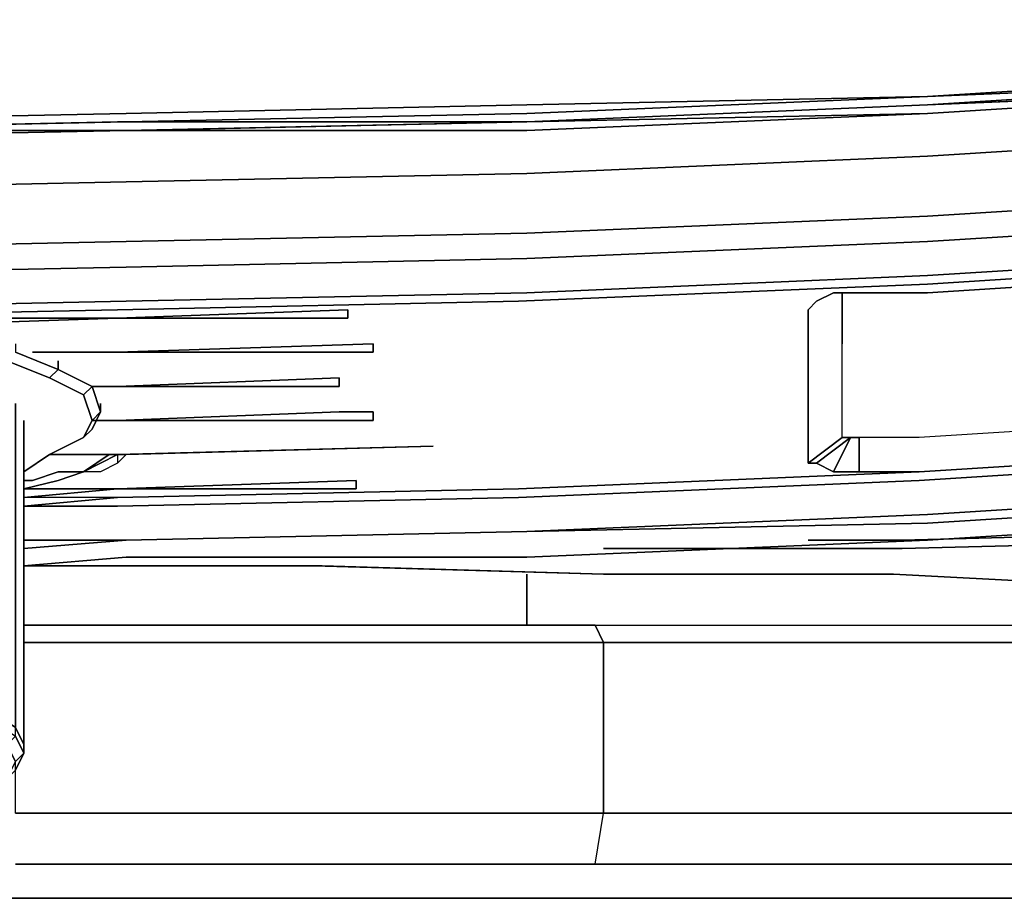
# Model space of a CAD drawing. Units: inches. Extents: x 0 to 28, y -31.2 to 0.
# Drawn here: x 15.3 to 19.6, y -31.2 to -27.4 of the extents above; entities that cross this region are included whole.
import ezdxf

# ---------------------------------------------------------------- set-up
doc = ezdxf.new("R2010")
doc.units = ezdxf.units.IN
doc.header["$MEASUREMENT"] = 0
doc.layers.get('0').update_dxf_attribs({"true_color": 0x5890e1})

msp = doc.modelspace()

# ---------------------------------------------------------------- linework, layer by layer
at = {"color": 48, "elevation": 0}
for points in [[(27.1108, -27.3795), (26.7033, -27.3795), (25.8175, -27.4164), (24.5243, -27.4533), (22.7513, -27.5271), (21.0166, -27.6009), (19.2436, -27.7116), (17.5074, -27.7485), (15.7713, -27.7854), (13.9983, -27.8223), (12.2621, -27.7854), (10.4891, -27.7485), (8.753, -27.7116), (8.4208, -27.6747), (7.0169, -27.6009), (5.2453, -27.5271), (3.5092, -27.4533), (2.179, -27.4164), (1.3301, -27.3795), (0.9227, -27.3795)], [(19.2436, -27.7485), (20.9797, -27.6378), (22.7143, -27.564), (24.4505, -27.5271), (25.7806, -27.4533), (26.6664, -27.4164), (27.037, -27.4164), (27.1477, -27.4164)], [(25.8544, -27.4902), (24.5243, -27.5271), (22.7513, -27.6009), (21.0166, -27.6747), (19.2436, -27.7854), (17.5074, -27.8592), (15.7713, -27.8592), (13.9983, -27.8962), (12.2621, -27.8592), (10.4891, -27.8223), (8.753, -27.7854), (8.4577, -27.7485), (8.4577, -27.7854)], [(19.2436, -27.7854), (21.0166, -27.6747), (19.2436, -27.7485), (20.9797, -27.6747), (22.7143, -27.6009), (24.4874, -27.5271), (22.7513, -27.6009), (24.5243, -27.5271), (25.8544, -27.4902)], [(22.7513, -27.6009), (24.4874, -27.5271), (22.7143, -27.6009), (24.4505, -27.5271), (24.4874, -27.5271), (22.7143, -27.6009), (20.9797, -27.6747), (19.2436, -27.7485)], [(27.2584, -27.9331), (27.3691, -27.8592), (27, -27.8592), (27.0739, -27.564), (26.7402, -27.6009), (25.8544, -27.6378), (24.5243, -27.6747), (22.7513, -27.7854), (21.0166, -27.8592), (19.2436, -27.97), (17.5074, -28.0453), (15.7713, -28.0822), (13.9983, -28.1191), (12.2621, -28.0822), (10.4891, -28.0453)], [(13.9983, -27.8592), (15.7713, -27.8223), (17.5074, -27.7854), (19.2436, -27.7116), (21.0166, -27.6378), (22.7513, -27.564)], [(17.5074, -27.8223), (19.2436, -27.7854), (21.0166, -27.6747), (22.7513, -27.6009)], [(22.7513, -27.7854), (24.5243, -27.6747), (22.7513, -27.7854), (21.0166, -27.8592), (19.2436, -27.97), (17.5074, -28.0453), (15.7713, -28.0822), (13.9983, -28.1191), (12.2621, -28.0822), (10.4891, -28.0453), (8.753, -27.97)], [(13.9983, -27.8592), (15.7713, -27.8223), (17.5074, -27.7854), (19.2436, -27.7116), (17.5074, -27.7485), (15.7713, -27.7854), (13.9983, -27.8223)], [(10.12, -27.7854), (8.8637, -27.7485), (8.7899, -27.7485), (10.526, -27.8223), (12.2991, -27.8592), (14.0352, -27.8592), (15.7713, -27.8592), (17.5074, -27.8223), (15.8082, -27.8592), (15.0701, -27.8592)], [(13.9983, -27.8592), (15.7344, -27.8223), (17.5074, -27.8223), (19.2436, -27.7485)], [(15.0701, -27.8592), (15.8082, -27.8592), (17.5074, -27.8223), (15.7713, -27.8592), (17.5074, -27.8592), (19.2436, -27.7854), (17.5074, -27.8223), (19.2436, -27.7485)], [(19.2436, -27.7485), (17.5074, -27.8223)], [(8.753, -27.97), (10.4891, -28.0453), (12.2621, -28.0822), (13.9983, -28.1191), (15.7713, -28.0822), (17.5074, -28.0453), (19.2436, -27.97), (21.0166, -27.8592), (22.7513, -27.7854)], [(8.753, -27.7854), (10.4891, -27.8223), (12.2621, -27.8592), (10.526, -27.8223), (12.2991, -27.8592), (14.0352, -27.8592), (15.7713, -27.8592), (17.5074, -27.8223)], [(12.2621, -27.8592), (13.9983, -27.8962), (15.7713, -27.8592), (14.0352, -27.8592), (12.2991, -27.8592), (10.526, -27.8223)], [(8.7899, -28.5251), (10.526, -28.5989), (12.2621, -28.6358), (13.9983, -28.6727), (15.7344, -28.6358), (17.4705, -28.5989), (19.2436, -28.5251), (20.9797, -28.4143), (22.7143, -28.3405), (24.4505, -28.2667), (25.633, -28.1929), (26.3342, -28.156), (26.5926, -28.1191), (27, -28.0822), (27.1477, -28.0822), (27.406, -28.1191), (27.4429, -28.1191), (27.1477, -28.0453), (27.4429, -28.1191), (27.5167, -28.0453), (27.3691, -27.8592), (27.5906, -27.8962)], [(26.4819, -27.97), (26.8509, -27.97), (26.7402, -28.0822), (27.1477, -28.0453), (27.2584, -27.9331), (26.8509, -27.97), (27, -27.8592), (26.5926, -27.8592), (25.7806, -27.8962), (24.5243, -27.9331), (22.7513, -28.0453), (21.0166, -28.1191), (19.2436, -28.2298), (17.5074, -28.3036), (15.7713, -28.3405), (13.9983, -28.3774), (12.2621, -28.3405), (10.4891, -28.3036)], [(15.7713, -27.8592), (14.0352, -27.8592)], [(10.4891, -28.562), (12.2621, -28.5989), (13.9983, -28.6358), (15.7713, -28.5989), (17.5074, -28.562), (19.2436, -28.4882), (21.0166, -28.3774), (22.7513, -28.3036), (24.5243, -28.1929), (25.7437, -28.156)], [(25.7437, -28.156), (24.4874, -28.2298), (22.7513, -28.3036), (21.0166, -28.3774), (19.2436, -28.4882), (17.5074, -28.562), (15.7713, -28.5989), (13.9983, -28.6358), (12.2621, -28.5989), (10.4891, -28.562)], [(10.4891, -28.4143), (12.2621, -28.4512), (13.9983, -28.4882), (15.7713, -28.4512), (17.5074, -28.4143), (19.2436, -28.3405), (21.0166, -28.2298), (22.7513, -28.156)], [(10.526, -28.5989), (12.2621, -28.6358), (13.9983, -28.6727), (15.7344, -28.6358), (17.4705, -28.5989), (19.2436, -28.5251), (20.9797, -28.4143), (22.7143, -28.3405), (24.4505, -28.2667), (25.633, -28.1929)], [(25.633, -28.1929), (24.4505, -28.2667), (22.7143, -28.3405), (20.9797, -28.4143), (19.2436, -28.5251), (17.4705, -28.5989), (15.7344, -28.6358), (13.9983, -28.6727), (12.2621, -28.6358), (10.526, -28.5989)], [(10.4891, -28.4143), (12.2621, -28.4512), (13.9983, -28.4882), (15.7713, -28.4512), (17.5074, -28.4143), (19.2436, -28.3405), (21.0166, -28.2298)], [(21.0166, -28.2298), (19.2436, -28.3405), (17.5074, -28.4143), (15.7713, -28.4512), (13.9983, -28.4882), (12.2621, -28.4512), (10.4891, -28.4143)], [(21.0166, -28.3774), (19.2436, -28.4882), (17.5074, -28.562), (15.7713, -28.5989)], [(19.2436, -28.4882), (21.0166, -28.3774)], [(18.7623, -28.5989), (18.8361, -28.562), (18.9468, -28.562), (19.2436, -28.562), (20.9797, -28.4512)], [(19.2436, -28.562), (18.9468, -28.562), (18.8361, -28.562)], [(15.7713, -28.5989), (13.9983, -28.6358), (12.2621, -28.5989)], [(13.9983, -28.6358), (15.7713, -28.5989)], [(15.7344, -28.6727), (16.7309, -28.6727), (16.7309, -28.6358)], [(16.7309, -28.6727), (15.7344, -28.6727), (16.7309, -28.6358)], [(15.7344, -28.6727), (16.7309, -28.6727)], [(15.2915, -28.7834), (15.2915, -28.8203), (15.476, -28.8941)], [(15.7344, -28.8203), (16.8416, -28.8203), (16.8416, -28.7834)], [(16.8416, -28.7834), (16.8416, -28.8203)], [(18.7254, -29.2632), (18.7254, -29.3001), (18.873, -29.1894), (18.873, -29.1525), (18.873, -29.0787), (18.873, -28.7834)], [(18.873, -29.1894), (18.873, -29.1525), (18.873, -29.0787), (18.873, -28.7834)], [(15.2915, -28.8203), (15.476, -28.8941), (15.4391, -28.931), (15.2546, -28.8572)], [(15.2546, -28.8572), (15.4391, -28.931), (15.5868, -29.0049), (15.6237, -28.968), (15.5868, -29.0049), (15.4391, -28.931), (15.476, -28.8941), (15.2915, -28.8203)], [(15.7344, -28.8203), (16.8416, -28.8203)], [(25.9652, -28.8203), (25.9282, -28.8203), (25.9652, -28.968), (25.9282, -28.8203), (25.8913, -28.8203), (24.4505, -28.8941), (22.7143, -29.0049), (20.9797, -29.0787), (19.2067, -29.1894), (18.9468, -29.1894), (18.9468, -29.3385), (18.9468, -29.1894)], [(15.2546, -28.8572), (15.4391, -28.931), (15.5868, -29.0049), (15.6237, -29.1156), (15.5868, -29.1894), (15.6237, -29.1156), (15.6606, -29.0787), (15.6237, -29.1525), (15.5868, -29.1894), (15.4391, -29.2632), (15.3284, -29.3385), (15.4391, -29.2632), (15.5868, -29.1894), (15.6237, -29.1525), (15.6606, -29.0787), (15.6237, -29.1156), (15.5868, -29.1894), (15.4391, -29.2632), (15.3284, -29.3385)], [(15.476, -28.8941), (15.6237, -28.968), (15.6606, -29.0787), (15.6606, -29.0418), (15.6606, -29.0787), (15.6237, -28.968), (15.476, -28.8941), (15.476, -28.8572)], [(15.4391, -28.931), (15.476, -28.8941)], [(15.5868, -29.0049), (15.6237, -29.1156), (15.5868, -29.0049), (15.6237, -28.968), (15.476, -28.8941)], [(16.694, -28.931), (15.7344, -28.968), (16.694, -28.968)], [(16.694, -28.968), (15.7344, -28.968), (16.694, -28.931)], [(26.2973, -29.0049), (25.9282, -29.0049), (24.4505, -29.0787), (22.7143, -29.1525), (20.9797, -29.2632), (19.2067, -29.3754), (17.4705, -29.4492), (15.7344, -29.4861), (15.3284, -29.4861)], [(15.6237, -28.968), (15.6606, -29.0787), (15.6237, -29.1156)], [(18.9468, -29.3385), (19.2067, -29.3385), (20.9797, -29.2263), (22.7143, -29.1525), (24.4505, -29.0787), (25.9282, -29.0049)], [(19.2067, -29.3385), (20.9797, -29.2263), (22.7143, -29.1156), (24.4505, -29.0418), (25.9282, -28.968), (25.9652, -28.968)], [(15.3284, -29.7445), (15.7713, -29.7076), (17.5074, -29.7076), (19.2436, -29.6338), (21.0166, -29.523), (22.7513, -29.4123), (24.5243, -29.3385), (26.0759, -29.2632), (26.4819, -29.2263), (26.8509, -29.2263), (27.2953, -29.1525), (27.2584, -29.0418), (26.7771, -29.1525), (26.445, -29.1525)], [(15.5868, -29.1894), (15.6237, -29.1525), (15.6606, -29.0787), (15.6606, -29.0418)], [(16.8416, -29.0787), (16.694, -29.0787), (15.7344, -29.1156), (16.6202, -29.1156)], [(16.8416, -29.1156), (16.8416, -29.0787), (16.694, -29.0787), (15.7344, -29.1156), (16.6202, -29.1156)], [(16.8416, -29.1156), (16.6202, -29.1156), (15.7344, -29.1156), (16.694, -29.0787), (16.8416, -29.0787)], [(24.4505, -29.0787), (22.7143, -29.1525), (20.9797, -29.2263), (19.2067, -29.3385), (17.4705, -29.4123)], [(15.6237, -29.1156), (15.7344, -29.1156)], [(15.3284, -29.4861), (15.7344, -29.4861), (17.4705, -29.4492), (19.2067, -29.3754), (20.9797, -29.2632), (22.7143, -29.1525)], [(22.7143, -29.1525), (20.9797, -29.2632), (19.2067, -29.3754), (17.4705, -29.4492), (15.7344, -29.4861), (15.3284, -29.4861), (15.7344, -29.4492), (15.3284, -29.4492)], [(22.7143, -29.1525), (20.9797, -29.2263), (19.2067, -29.3385), (17.4705, -29.4123)], [(17.4705, -29.4123), (19.2067, -29.3385), (20.9797, -29.2263), (22.7143, -29.1525)], [(15.7713, -29.6338), (17.5074, -29.5969), (19.2436, -29.523), (21.0166, -29.4123), (22.7513, -29.3385), (24.4874, -29.2632), (26.039, -29.1894)], [(18.7254, -29.2632), (18.7254, -29.3001), (18.873, -29.1894), (18.9099, -29.1894), (18.7623, -29.3001), (18.9099, -29.1894), (18.873, -29.1894), (18.7254, -29.3001), (18.7623, -29.3001)], [(18.9099, -29.1894), (18.7623, -29.3001), (18.8361, -29.3385)], [(18.9099, -29.1894), (18.8361, -29.3385), (18.9468, -29.3385)], [(15.3284, -29.7445), (15.7713, -29.7076), (17.5074, -29.7076), (19.2436, -29.6338), (21.0166, -29.523), (22.7513, -29.4123), (24.5243, -29.3385), (26.0759, -29.2632), (26.4819, -29.2263)], [(26.4819, -29.2263), (26.0759, -29.2632), (24.5243, -29.3385), (22.7513, -29.4123), (21.0166, -29.523), (19.2436, -29.6338), (17.5074, -29.7076), (15.7713, -29.7076), (15.3284, -29.7445)], [(15.7344, -29.2632), (17.1015, -29.2263), (15.7713, -29.2632)], [(15.7713, -29.2632), (17.1015, -29.2263), (15.7344, -29.2632)], [(15.7344, -29.2632), (15.6975, -29.2632)], [(15.6975, -29.2632), (15.7344, -29.2632)], [(18.7254, -29.3001), (18.7623, -29.3001)], [(18.7623, -29.3001), (18.8361, -29.3385), (18.9468, -29.3385)], [(17.5074, -29.5969), (19.2436, -29.5599), (21.0166, -29.4492), (22.7513, -29.3385)], [(18.8361, -29.3385), (18.9468, -29.3385)], [(22.7513, -29.3385), (21.0166, -29.4123), (19.2436, -29.523)], [(15.7344, -29.4123), (16.7678, -29.4123), (16.7678, -29.3754)], [(16.7678, -29.3754), (16.7678, -29.4123)], [(17.4705, -29.4123), (15.7344, -29.4492), (15.3284, -29.4492)], [(15.3284, -29.4492), (15.7344, -29.4123)], [(15.7344, -29.4492), (15.3284, -29.4492), (15.7344, -29.4123)], [(15.7344, -29.4123), (15.3284, -29.4492)], [(15.7344, -29.4123), (16.7678, -29.4123)], [(21.0166, -29.4492), (19.2436, -29.5599), (17.5074, -29.5969), (15.7713, -29.6338)], [(15.3284, -29.6707), (15.7713, -29.6338), (15.3284, -29.6338), (15.7713, -29.6338), (17.5074, -29.5969)]]:
    msp.add_lwpolyline(points, dxfattribs=at)
for points in [[(19.2436, -27.7116), (21.0166, -27.6009), (22.7513, -27.5271), (24.5243, -27.4533), (25.8175, -27.4164), (24.4874, -27.4902), (22.7513, -27.564), (21.0166, -27.6378)], [(21.0166, -27.6378), (19.2436, -27.7116), (21.0166, -27.6009), (22.7513, -27.5271), (24.5243, -27.4533), (25.8175, -27.4164), (24.4874, -27.4902), (25.8175, -27.4533), (26.6664, -27.4164), (25.7806, -27.4533), (24.4505, -27.5271), (22.7143, -27.564), (20.9797, -27.6378), (22.7513, -27.564)], [(20.9797, -27.6378), (19.2436, -27.7485)], [(20.9797, -27.6378), (19.2436, -27.7485)], [(19.2436, -27.7854), (21.0166, -27.6747)], [(21.0166, -27.6747), (19.2436, -27.7485)], [(10.4891, -27.7485), (12.2621, -27.7854), (13.9983, -27.8223), (15.7713, -27.7854), (17.5074, -27.7485), (19.2436, -27.7116), (17.5074, -27.7854), (15.7713, -27.8223), (13.9983, -27.8592), (12.2621, -27.8223), (10.4891, -27.7854), (8.753, -27.7116)], [(17.5074, -27.8223), (19.2436, -27.7485)], [(17.5074, -27.8223), (19.2436, -27.7485)], [(19.2436, -27.7854), (17.5074, -27.8223), (15.7713, -27.8592), (17.5074, -27.8592)], [(13.9983, -27.8592), (15.7344, -27.8223)], [(17.5074, -27.8223), (15.7344, -27.8223)], [(17.5074, -27.8223), (15.7713, -27.8592)], [(15.7713, -27.8592), (17.5074, -27.8223)], [(15.7713, -27.8592), (17.5074, -27.8223)], [(14.0352, -27.8592), (12.2621, -27.8592), (13.9983, -27.8962), (15.7713, -27.8592)], [(13.9983, -27.8962), (15.7713, -27.8592)], [(15.7713, -27.8592), (14.0352, -27.8592)], [(15.7713, -27.8592), (14.0352, -27.8592)], [(21.0166, -28.1191), (19.2436, -28.2298), (17.5074, -28.3036), (15.7713, -28.3405), (13.9983, -28.3774), (15.7713, -28.3405), (17.5074, -28.3036), (19.2436, -28.2298)], [(25.9652, -28.1929), (25.633, -28.2298), (24.4505, -28.2667), (22.7143, -28.3405), (20.9797, -28.4512), (19.2436, -28.562), (20.9797, -28.4512), (22.7143, -28.3405), (24.4505, -28.2667), (25.633, -28.1929), (25.9652, -28.1929), (26.0759, -28.1929), (26.1497, -28.1929), (26.1866, -28.2298), (26.1497, -28.1929), (26.0759, -28.1929)], [(21.0166, -28.3774), (19.2436, -28.4882)], [(19.2436, -28.4882), (21.0166, -28.3774)], [(19.2436, -28.562), (20.9797, -28.4512)], [(19.2436, -28.4882), (17.5074, -28.562)], [(17.5074, -28.562), (19.2436, -28.4882)], [(15.7713, -28.5989), (17.5074, -28.562)], [(15.7713, -28.5989), (17.5074, -28.562)], [(18.7623, -28.5989), (18.7254, -28.6358), (18.7254, -28.8941), (18.7254, -29.1894), (18.7254, -29.2632), (18.7254, -29.3001), (18.7623, -29.3001), (18.7254, -29.3001), (18.7254, -29.2632), (18.7254, -29.1894), (18.7254, -28.8941), (18.7254, -28.6358), (18.7623, -28.5989), (18.8361, -28.562)], [(18.7623, -28.5989), (18.8361, -28.562)], [(18.8361, -28.562), (18.9468, -28.562)], [(18.9468, -28.562), (18.8361, -28.562)], [(18.873, -28.562), (18.873, -28.7834)], [(19.2436, -28.562), (18.9468, -28.562)], [(18.9468, -28.562), (19.2436, -28.562)], [(15.7713, -28.5989), (13.9983, -28.6358)], [(15.7713, -28.5989), (13.9983, -28.6358)], [(18.7623, -28.5989), (18.7254, -28.6358)], [(18.7254, -29.1894), (18.7254, -28.8941), (18.7254, -28.6358), (18.7623, -28.5989), (18.7254, -28.6358), (18.7623, -28.5989), (18.7254, -28.6358), (18.7254, -28.8941)], [(16.7309, -28.6358), (15.7344, -28.6727)], [(16.7309, -28.6358), (16.7309, -28.6727)], [(18.7254, -28.6358), (18.7254, -28.8941)], [(14.6257, -28.6727), (14.6257, -28.7096), (15.7344, -28.6727)], [(14.6257, -28.6727), (15.7344, -28.6727), (14.6257, -28.7096)], [(15.7344, -28.6727), (14.6257, -28.7096), (14.6257, -28.6727)], [(16.8416, -28.7834), (15.7344, -28.8203)], [(16.8416, -28.7834), (16.8416, -28.8203), (15.7344, -28.8203)], [(15.7344, -28.8203), (15.3653, -28.8203)], [(15.7344, -28.8203), (15.3653, -28.8203)], [(15.3653, -28.8203), (15.7344, -28.8203)], [(18.9468, -29.1894), (18.9468, -29.3385), (19.2067, -29.3385), (20.9797, -29.2263), (22.7143, -29.1156), (24.4505, -29.0418), (25.9282, -28.968), (25.9652, -28.968), (25.9282, -28.8203), (25.8913, -28.8203), (24.4505, -28.8941), (22.7143, -29.0049), (20.9797, -29.0787), (19.2067, -29.1894)], [(15.476, -28.8572), (15.476, -28.8941)], [(18.7254, -28.8941), (18.7254, -29.1894)], [(16.694, -28.931), (15.7344, -28.968), (16.694, -28.968)], [(16.694, -28.931), (16.694, -28.968)], [(15.7344, -28.968), (15.6237, -28.968)], [(15.7344, -28.968), (15.6237, -28.968)], [(15.7344, -28.968), (15.6237, -28.968)], [(16.8416, -29.0787), (16.8416, -29.1156)], [(15.7344, -29.1156), (15.6237, -29.1156)], [(15.7344, -29.1156), (15.6237, -29.1156)], [(16.6202, -29.1156), (16.8416, -29.1156)], [(18.7254, -29.1894), (18.7254, -29.2632)], [(18.7254, -29.2632), (18.7254, -29.1894)], [(18.9099, -29.1894), (18.9468, -29.1894), (18.9099, -29.1894), (18.8361, -29.3385)], [(15.7713, -29.2632), (17.1015, -29.2263)], [(15.7713, -29.2632), (17.1015, -29.2263)], [(19.2067, -29.3385), (20.9797, -29.2263)], [(20.9797, -29.2263), (19.2067, -29.3385)], [(15.4391, -29.2632), (15.7344, -29.2632)], [(15.6975, -29.2632), (15.4391, -29.2632)], [(15.7713, -29.2632), (15.476, -29.2632)], [(15.476, -29.2632), (15.7344, -29.2632)], [(15.7344, -29.2632), (15.7713, -29.2632)], [(15.7713, -29.2632), (15.7344, -29.2632)], [(18.7254, -29.2632), (18.7254, -29.3001)], [(18.7623, -29.3001), (18.7254, -29.3001)], [(18.8361, -29.3385), (18.7623, -29.3001)], [(18.7623, -29.3001), (18.8361, -29.3385)], [(17.4705, -29.4123), (19.2067, -29.3385)], [(21.0166, -29.4123), (22.7513, -29.3385), (21.0166, -29.4492), (19.2436, -29.5599), (17.5074, -29.5969), (19.2436, -29.523)], [(18.9468, -29.3385), (18.8361, -29.3385)], [(19.2067, -29.3385), (18.9468, -29.3385)], [(19.2067, -29.3385), (18.9468, -29.3385)], [(16.7678, -29.3754), (15.7344, -29.4123)], [(16.7678, -29.4123), (15.7344, -29.4123), (16.7678, -29.3754)], [(15.7344, -29.4123), (15.3284, -29.4123)], [(15.3284, -29.4123), (15.7344, -29.4123)], [(15.7344, -29.4492), (17.4705, -29.4123)], [(15.7344, -29.4492), (17.4705, -29.4123)], [(17.4705, -29.4123), (15.7344, -29.4492)], [(19.2436, -29.523), (21.0166, -29.4123)], [(15.3284, -29.4861), (15.7344, -29.4492)], [(19.2436, -29.523), (17.5074, -29.5969)], [(19.2436, -29.523), (17.5074, -29.5969)], [(15.7713, -29.6338), (17.5074, -29.5969)], [(15.7713, -29.6338), (17.5074, -29.5969)], [(15.7713, -29.6338), (15.3284, -29.6338)], [(15.3284, -29.6338), (15.7713, -29.6338)], [(15.3284, -29.6707), (15.7713, -29.6338)]]:
    msp.add_lwpolyline(points, close=True, dxfattribs=at)
at = {"color": 8, "elevation": 0}
for points in [[(26.0021, -28.8203), (26.0021, -28.7834), (26.0021, -28.7096), (26.0021, -28.4143), (26.0021, -28.1929), (26.0021, -28.4143), (26.0021, -28.7096), (26.0021, -28.7834), (26.0021, -28.8203), (25.9652, -28.8203), (25.9282, -28.8203), (25.8913, -28.8203), (24.4505, -28.8941), (22.7143, -29.0049), (20.9797, -29.0787), (19.2067, -29.1894), (18.9468, -29.1894), (18.9099, -29.1894), (18.873, -29.1894), (18.873, -29.1525), (18.873, -29.0787), (18.873, -28.7834), (18.873, -28.562)], [(15.3284, -29.1156), (15.3284, -30.5195), (15.3284, -30.5564), (15.2915, -30.4826), (15.2915, -30.4457), (15.2915, -29.0418), (15.2915, -30.4457), (15.2915, -29.0418)], [(15.476, -29.3754), (15.5868, -29.3385), (15.7344, -29.2632), (15.6975, -29.2632), (15.5868, -29.3385), (15.513, -29.3385), (15.476, -29.3385), (15.3653, -29.3754)], [(15.7344, -29.3001), (15.7713, -29.2632), (15.7344, -29.2632)], [(15.3653, -29.3754), (15.476, -29.3385), (15.513, -29.3385), (15.5868, -29.3385), (15.476, -29.3754)], [(15.1439, -30.4457), (15.1808, -30.4088), (15.2915, -30.4826), (15.2546, -30.5195), (15.2915, -30.5934), (15.3284, -30.5564), (15.2915, -30.6303), (15.2546, -30.6686), (15.1439, -30.7425)], [(15.3284, -30.5564), (15.2915, -30.5934), (15.2546, -30.5195), (15.1439, -30.4457)], [(15.3284, -30.5564), (15.2915, -30.4826), (15.2915, -30.4457), (15.3284, -30.5195)], [(15.2546, -30.5195), (15.2915, -30.4826), (15.3284, -30.5564)], [(15.2546, -30.6686), (15.2915, -30.5934), (15.3284, -30.5564), (15.2915, -30.6303), (15.3284, -30.5564)]]:
    msp.add_lwpolyline(points, dxfattribs=at)
for points in [[(15.3284, -30.5195), (15.3284, -29.1156)], [(15.7344, -29.2632), (15.7713, -29.2632), (15.7344, -29.3001), (15.6606, -29.3385), (15.5868, -29.3385)], [(15.5868, -29.3385), (15.7344, -29.2632)], [(15.7344, -29.2632), (15.7344, -29.3001), (15.6606, -29.3385), (15.5868, -29.3385), (15.6975, -29.2632)], [(15.476, -29.3754), (15.3284, -29.4123)], [(15.3284, -29.3754), (15.3653, -29.3754)], [(15.0332, -30.335), (15.1808, -30.3719), (15.2915, -30.4457), (15.3284, -30.5195), (15.2915, -30.4457), (15.1808, -30.3719)], [(15.3284, -30.5195), (15.3284, -30.5564)]]:
    msp.add_lwpolyline(points, close=True, dxfattribs=at)
at = {"color": 98, "elevation": 0}
for points in [[(22.3084, -29.5599), (24.5981, -29.4492), (26.9248, -29.3385), (27.1477, -29.3001), (26.9248, -29.8552), (26.8878, -29.929), (26.8509, -29.9659), (26.814, -30.1136), (26.5926, -30.2243), (26.2235, -30.1874), (25.8544, -30.1874), (25.1163, -30.1136), (24.7457, -30.0767), (24.4136, -30.0767), (23.7123, -30.0397), (22.8989, -29.9659), (22.1238, -29.929), (21.3119, -29.8921), (21.0166, -29.8921), (21.3119, -29.8921), (20.4984, -29.8552), (19.0959, -29.7814), (17.8396, -29.7814)], [(17.8765, -29.6707), (19.1328, -29.6707), (20.5722, -29.6338), (21.4226, -29.5969), (22.3084, -29.5599), (24.5981, -29.4492), (26.9248, -29.3385), (26.9248, -29.3001), (24.5981, -29.4123), (22.3084, -29.523), (21.4226, -29.5599), (20.5722, -29.5969), (19.1328, -29.6338)], [(19.1328, -29.6338), (18.7254, -29.6338)], [(17.8396, -29.6707), (17.8765, -29.6707)], [(16.6202, -29.7445), (15.3284, -29.7445)], [(17.8396, -29.7814), (16.5833, -29.7445)], [(17.8396, -29.7814), (16.6202, -29.7445)], [(16.6202, -29.7445), (17.8396, -29.7814)], [(17.8396, -29.7814), (16.6202, -29.7445)]]:
    msp.add_lwpolyline(points, dxfattribs=at)
for points in [[(19.1328, -29.6338), (20.5722, -29.5969)], [(19.1328, -29.6338), (18.7254, -29.6338)], [(20.5722, -29.6338), (19.1328, -29.6707)], [(17.8396, -29.6707), (17.8765, -29.6707)], [(19.1328, -29.6707), (17.8765, -29.6707)], [(15.3284, -29.7445), (16.6202, -29.7445)], [(17.8396, -29.7814), (16.5833, -29.7445)], [(17.8396, -29.7814), (19.0959, -29.7814)], [(19.0959, -29.7814), (17.8396, -29.7814)], [(19.0959, -29.7814), (20.4984, -29.8552)]]:
    msp.add_lwpolyline(points, close=True, dxfattribs=at)
at = {"color": 55, "elevation": 0}
msp.add_lwpolyline([(17.5074, -29.7814), (17.5074, -30.0028)], dxfattribs=at)
msp.add_lwpolyline([(17.5074, -29.7814), (17.5074, -30.0028)], close=True, dxfattribs=at)
at = {"color": 125, "elevation": 0}
for points in [[(15.3284, -30.0028), (16.5464, -30.0028)], [(15.3284, -30.0767), (16.5833, -30.0767)], [(15.2915, -31.0377), (16.5464, -31.0377)], [(17.8027, -31.0377), (16.5464, -31.0377)], [(17.8027, -31.0377), (19.0221, -31.0377)], [(20.2032, -31.0377), (19.0221, -31.0377)], [(15.2546, -31.1854), (16.4726, -31.1854)], [(17.692, -31.1854), (16.4726, -31.1854)], [(17.692, -31.1854), (18.873, -31.1854)], [(20.0186, -31.1854), (18.873, -31.1854)]]:
    msp.add_lwpolyline(points, close=True, dxfattribs=at)
for points in [[(16.5464, -30.0028), (17.8027, -30.0028), (18.9852, -30.0028), (20.1663, -30.0028), (20.2401, -30.0767), (19.059, -30.0767), (17.8396, -30.0767), (17.8396, -30.8163), (19.059, -30.8163), (20.2401, -30.8163), (20.2032, -31.0377), (19.0221, -31.0377), (17.8027, -31.0377)], [(16.5833, -30.0767), (17.8396, -30.0767), (17.8027, -30.0028), (16.5464, -30.0028)], [(17.8027, -30.0028), (17.8396, -30.0767), (16.5833, -30.0767)], [(22.3453, -31.0377), (22.3822, -30.8163), (21.3119, -30.8163), (20.2401, -30.8163), (20.2401, -30.0767), (19.059, -30.0767), (17.8396, -30.0767), (17.8027, -30.0028), (18.9852, -30.0028), (20.1663, -30.0028), (21.238, -30.0028), (22.3084, -30.0028), (22.3822, -30.0767), (23.3063, -30.0767), (24.1921, -30.0767), (24.1921, -30.8163), (24.9687, -30.8163), (25.633, -30.8163), (25.5961, -31.0377), (24.9303, -31.0377), (24.1552, -31.0377)], [(17.8027, -31.0377), (17.8396, -30.8163), (17.8396, -30.0767), (19.059, -30.0767), (20.2401, -30.0767), (20.1663, -30.0028)], [(20.2032, -31.0377), (20.2401, -30.8163), (19.059, -30.8163), (17.8396, -30.8163), (17.8396, -30.0767), (16.5833, -30.0767), (15.3284, -30.0767)], [(17.8027, -31.0377), (17.8396, -30.8163), (16.5833, -30.8163), (15.2915, -30.8163), (15.2915, -30.5934)], [(15.2915, -30.8163), (16.5833, -30.8163), (17.8396, -30.8163), (19.059, -30.8163), (20.2401, -30.8163), (21.3119, -30.8163), (22.3822, -30.8163), (23.3063, -30.8163), (24.1921, -30.8163), (24.9687, -30.8163), (25.633, -30.8163)], [(15.2915, -31.0377), (16.5464, -31.0377), (17.8027, -31.0377), (17.8396, -30.8163), (16.5833, -30.8163), (15.2915, -30.8163)], [(15.2546, -31.1854), (16.4726, -31.1854), (17.692, -31.1854), (18.873, -31.1854), (20.0186, -31.1854), (21.0535, -31.1854), (22.0869, -31.1854), (22.9742, -31.1854), (23.823, -31.1854), (24.5612, -31.1854), (25.227, -31.1854), (25.7437, -31.1854), (26.1866, -31.1854), (26.445, -31.1854), (26.6664, -31.1854)]]:
    msp.add_lwpolyline(points, dxfattribs=at)

doc.saveas('drawing.dxf')
